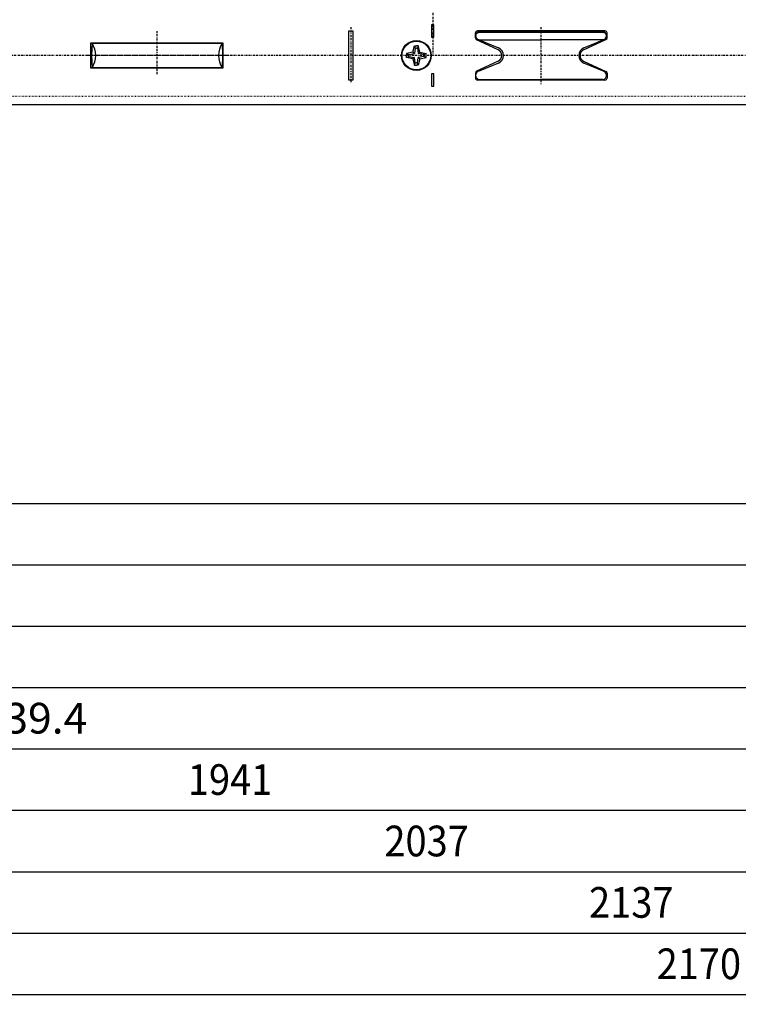
# Model space of a CAD drawing. Extents: x 0 to 2522, y 0 to 1782.
# Drawn here: x 1110 to 1286, y 1084 to 1324 of the extents above; entities that cross this region are included whole.
import ezdxf
from ezdxf.enums import TextEntityAlignment as Align

# ---------------------------------------------------------------- set-up
doc = ezdxf.new("R2010")
doc.units = 0
doc.linetypes.add('BORDER', pattern=[1.75, 0.5, -0.25, 0.5, -0.25, 0, -0.25])
doc.linetypes.add('DOT', pattern=[0.25, 0, -0.25])
for name, color, linetype in [('C', 7, 'CONTINUOUS'), ('DIMENSION', 7, 'CONTINUOUS'), ('SCHLOs', 7, 'CONTINUOUS')]:
    doc.layers.add(name, color=color, linetype=linetype)
doc.dimstyles.new('CAD400-DIM1', dxfattribs={"dimscale": 3, "dimtxt": 2.5, "dimasz": 2.7, "dimexe": 0.8, "dimexo": 0.01, "dimgap": 0.09, "dimtad": 1, "dimcen": 0, "dimclrd": 3, "dimclre": 3, "dimclrt": 4, "dimazin": 3, "dimtfac": 1, "dimtmove": 0, "dimatfit": 3})
doc.dimstyles.new('CAD400-DIM2', dxfattribs={"dimscale": 3, "dimtxt": 2.5, "dimasz": 2.7, "dimexe": 0.8, "dimexo": 0.01, "dimgap": 0.09, "dimtad": 1, "dimcen": 0, "dimclrd": 3, "dimclre": 3, "dimclrt": 4, "dimazin": 3, "dimtfac": 1, "dimtmove": 0, "dimatfit": 3})

# ---------------------------------------------------------------- blocks, each defined once
blk = doc.blocks.new('*D2')
at = {"layer": 'DIMENSION', "color": 3, "linetype": 'BYBLOCK'}
for p, q in [((191.239638, 1303.385436), (191.239638, 1083.6)), ((2361.239637, 1083.6), (2361.239637, 1303.385436)), ((191.239638, 1086), (199.339638, 1086.72)), ((191.239638, 1086), (2361.239637, 1086)), ((199.339638, 1085.28), (191.239638, 1086)), ((199.339638, 1086.72), (199.339638, 1085.28)), ((2353.139637, 1086.72), (2361.239637, 1086)), ((2353.139637, 1085.28), (2353.139637, 1086.72)), ((2361.239637, 1086), (2353.139637, 1085.28))]:
    blk.add_line(p, q, dxfattribs=at)
at = {"layer": 'DIMENSION', "color": 9, "linetype": 'BYBLOCK'}
for p in [(191.239638, 1303.415436), (2361.239637, 1303.415436)]:
    blk.add_point(p, dxfattribs=at)
at = {"layer": 'DIMENSION', "color": 4, "width": 0.867508}
blk.add_text('2170', height=7.5, dxfattribs=at).set_placement((1265.927136, 1089.75), (1286.552136, 1089.75), align=Align.FIT)
blk = doc.blocks.new('*D8')
at = {"layer": 'DIMENSION', "color": 3, "linetype": 'BYBLOCK'}
for p, q in [((1309.238061, 1203.6), (1309.238061, 1315.385433)), ((191.239635, 1303.385436), (191.239635, 1203.6)), ((191.239635, 1206), (199.339635, 1206.72)), ((191.239635, 1206), (1309.238061, 1206)), ((199.339635, 1205.28), (191.239635, 1206)), ((199.339635, 1206.72), (199.339635, 1205.28)), ((1301.138061, 1206.72), (1309.238061, 1206)), ((1301.138061, 1205.28), (1301.138061, 1206.72)), ((1309.238061, 1206), (1301.138061, 1205.28))]:
    blk.add_line(p, q, dxfattribs=at)
at = {"layer": 'DIMENSION', "color": 9, "linetype": 'BYBLOCK'}
for p in [(1309.238061, 1315.415433), (191.239635, 1303.415436)]:
    blk.add_point(p, dxfattribs=at)
at = {"layer": 'DIMENSION', "color": 4, "width": 0.862069}
blk.add_text('1118 (1126 bei Flachstulpe F24)', height=7.5, dxfattribs=at).set_placement((663.988848, 1209.75), (836.488848, 1209.75), align=Align.FIT)
blk = doc.blocks.new('*D9')
at = {"layer": 'DIMENSION', "color": 3, "linetype": 'BYBLOCK'}
for p, q in [((1511.239122, 1188.6), (1511.239122, 1310.337381)), ((191.239635, 1303.385436), (191.239635, 1188.6)), ((191.239635, 1191), (199.339635, 1191.72)), ((191.239635, 1191), (1511.239122, 1191)), ((199.339635, 1190.28), (191.239635, 1191)), ((199.339635, 1191.72), (199.339635, 1190.28)), ((1503.139122, 1191.72), (1511.239122, 1191)), ((1503.139122, 1190.28), (1503.139122, 1191.72)), ((1511.239122, 1191), (1503.139122, 1190.28))]:
    blk.add_line(p, q, dxfattribs=at)
at = {"layer": 'DIMENSION', "color": 9, "linetype": 'BYBLOCK'}
for p in [(1511.239122, 1310.367381), (191.239635, 1303.415436)]:
    blk.add_point(p, dxfattribs=at)
at = {"layer": 'DIMENSION', "color": 4, "width": 0.867508}
blk.add_text('1320', height=7.5, dxfattribs=at).set_placement((840.92688, 1194.75), (861.55188, 1194.75), align=Align.FIT)
blk = doc.blocks.new('*D10')
at = {"layer": 'DIMENSION', "color": 3, "linetype": 'BYBLOCK'}
for p, q in [((1654.237992, 1173.6), (1654.237992, 1309.956237)), ((191.239635, 1303.385436), (191.239635, 1173.6)), ((191.239635, 1176), (199.339635, 1176.72)), ((199.339635, 1176.72), (199.339635, 1175.28)), ((1646.137992, 1176.72), (1654.237992, 1176)), ((1646.137992, 1175.28), (1646.137992, 1176.72)), ((191.239635, 1176), (1654.237992, 1176)), ((199.339635, 1175.28), (191.239635, 1176)), ((1654.237992, 1176), (1646.137992, 1175.28))]:
    blk.add_line(p, q, dxfattribs=at)
at = {"layer": 'DIMENSION', "color": 9, "linetype": 'BYBLOCK'}
for p in [(1654.237992, 1309.986237), (191.239635, 1303.415436)]:
    blk.add_point(p, dxfattribs=at)
at = {"layer": 'DIMENSION', "color": 4, "width": 0.823353}
blk.add_text('1463', height=7.5, dxfattribs=at).set_placement((912.426315, 1179.75), (933.051315, 1179.75), align=Align.FIT)
blk = doc.blocks.new('*D11')
at = {"layer": 'DIMENSION', "color": 3, "linetype": 'BYBLOCK'}
for p, q in [((1849.038063, 1158.6), (1849.038063, 1315.385427)), ((191.239635, 1303.385436), (191.239635, 1158.6)), ((191.239635, 1161), (199.339635, 1161.72)), ((191.239635, 1161), (1849.038063, 1161)), ((199.339635, 1160.28), (191.239635, 1161)), ((199.339635, 1161.72), (199.339635, 1160.28)), ((1840.938063, 1161.72), (1849.038063, 1161)), ((1840.938063, 1160.28), (1840.938063, 1161.72)), ((1849.038063, 1161), (1840.938063, 1160.28))]:
    blk.add_line(p, q, dxfattribs=at)
at = {"layer": 'DIMENSION', "color": 9, "linetype": 'BYBLOCK'}
for p in [(1849.038063, 1315.415427), (191.239635, 1303.415436)]:
    blk.add_point(p, dxfattribs=at)
at = {"layer": 'DIMENSION', "color": 4, "width": 0.910064}
blk.add_text('1657.8', height=7.5, dxfattribs=at).set_placement((1004.201349, 1164.75), (1036.076349, 1164.75), align=Align.FIT)
blk = doc.blocks.new('*D12')
at = {"layer": 'DIMENSION', "color": 3, "linetype": 'BYBLOCK'}
for p, q in [((2030.638056, 1143.6), (2030.638056, 1310.169546)), ((191.239635, 1303.385436), (191.239635, 1143.6)), ((191.239635, 1146), (199.339635, 1146.72)), ((191.239635, 1146), (2030.638056, 1146)), ((199.339635, 1145.28), (191.239635, 1146)), ((199.339635, 1146.72), (199.339635, 1145.28)), ((2022.538056, 1146.72), (2030.638056, 1146)), ((2022.538056, 1145.28), (2022.538056, 1146.72)), ((2030.638056, 1146), (2022.538056, 1145.28))]:
    blk.add_line(p, q, dxfattribs=at)
at = {"layer": 'DIMENSION', "color": 9, "linetype": 'BYBLOCK'}
for p in [(2030.638056, 1310.199546), (191.239635, 1303.415436)]:
    blk.add_point(p, dxfattribs=at)
at = {"layer": 'DIMENSION', "color": 4, "width": 0.910064}
blk.add_text('1839.4', height=7.5, dxfattribs=at).set_placement((1095.001347, 1149.75), (1126.876347, 1149.75), align=Align.FIT)
blk = doc.blocks.new('*D13')
at = {"layer": 'DIMENSION', "color": 3, "linetype": 'BYBLOCK'}
for p, q in [((2132.239632, 1128.6), (2132.239632, 1310.132241)), ((191.239635, 1303.385436), (191.239635, 1128.6)), ((191.239635, 1131), (199.339635, 1131.72)), ((191.239635, 1131), (2132.239632, 1131)), ((199.339635, 1130.28), (191.239635, 1131)), ((199.339635, 1131.72), (199.339635, 1130.28)), ((2124.139632, 1131.72), (2132.239632, 1131)), ((2124.139632, 1130.28), (2124.139632, 1131.72)), ((2132.239632, 1131), (2124.139632, 1130.28))]:
    blk.add_line(p, q, dxfattribs=at)
at = {"layer": 'DIMENSION', "color": 9, "linetype": 'BYBLOCK'}
for p in [(2132.239632, 1310.162241), (191.239635, 1303.415436)]:
    blk.add_point(p, dxfattribs=at)
at = {"layer": 'DIMENSION', "color": 4, "width": 0.916667}
blk.add_text('1941', height=7.5, dxfattribs=at).set_placement((1151.427135, 1134.75), (1172.052135, 1134.75), align=Align.FIT)
blk = doc.blocks.new('*D14')
at = {"layer": 'DIMENSION', "color": 3, "linetype": 'BYBLOCK'}
for p, q in [((2228.239632, 1113.6), (2228.239632, 1310.031438)), ((191.239635, 1303.385436), (191.239635, 1113.6)), ((191.239635, 1116), (199.339635, 1116.72)), ((199.339635, 1116.72), (199.339635, 1115.28)), ((2220.139632, 1116.72), (2228.239632, 1116)), ((2220.139632, 1115.28), (2220.139632, 1116.72)), ((191.239635, 1116), (2228.239632, 1116)), ((199.339635, 1115.28), (191.239635, 1116)), ((2228.239632, 1116), (2220.139632, 1115.28))]:
    blk.add_line(p, q, dxfattribs=at)
at = {"layer": 'DIMENSION', "color": 9, "linetype": 'BYBLOCK'}
for p in [(2228.239632, 1310.061438), (191.239635, 1303.415436)]:
    blk.add_point(p, dxfattribs=at)
at = {"layer": 'DIMENSION', "color": 4, "width": 0.785714}
blk.add_text('2037', height=7.5, dxfattribs=at).set_placement((1199.427135, 1119.75), (1220.052135, 1119.75), align=Align.FIT)
blk = doc.blocks.new('*D15')
at = {"layer": 'DIMENSION', "color": 3, "linetype": 'BYBLOCK'}
for p, q in [((2328.23964, 1098.6), (2328.23964, 1310.280411)), ((191.239635, 1303.385436), (191.239635, 1098.6)), ((191.239635, 1101), (199.339635, 1101.72)), ((191.239635, 1101), (2328.23964, 1101)), ((199.339635, 1100.28), (191.239635, 1101)), ((199.339635, 1101.72), (199.339635, 1100.28)), ((2320.13964, 1101.72), (2328.23964, 1101)), ((2320.13964, 1100.28), (2320.13964, 1101.72)), ((2328.23964, 1101), (2320.13964, 1100.28))]:
    blk.add_line(p, q, dxfattribs=at)
at = {"layer": 'DIMENSION', "color": 9, "linetype": 'BYBLOCK'}
for p in [(2328.23964, 1310.310411), (191.239635, 1303.415436)]:
    blk.add_point(p, dxfattribs=at)
at = {"layer": 'DIMENSION', "color": 4, "width": 0.823353}
blk.add_text('2137', height=7.5, dxfattribs=at).set_placement((1249.427139, 1104.75), (1270.052139, 1104.75), align=Align.FIT)
blk = doc.blocks.new('KREUZSCHLITZSCHRAUBE')
at = {"layer": 'C', "color": 3, "linetype": 'CONTINUOUS'}
for p, q in [((1206.417297, 1316.236188), (1204.865595, 1315.865412)), ((1206.417297, 1316.236188), (1206.788079, 1317.78789)), ((1206.788079, 1315.865412), (1206.417297, 1316.236188)), ((1206.788079, 1315.865412), (1206.417297, 1316.236188)), ((1206.788079, 1317.78789), (1206.968079, 1317.215406)), ((1206.788079, 1317.78789), (1207.238067, 1317.78789)), ((1206.968079, 1317.215406), (1206.788079, 1315.865412)), ((1206.968079, 1317.215406), (1207.238067, 1317.215406)), ((1207.688061, 1317.78789), (1207.238067, 1317.78789)), ((1207.508067, 1317.215406), (1207.238067, 1317.215406)), ((1207.688061, 1317.78789), (1207.508067, 1317.215406)), ((1207.508067, 1317.215406), (1207.688061, 1315.865412)), ((1208.058831, 1316.236188), (1207.688061, 1317.78789)), ((1207.688061, 1315.865412), (1208.058831, 1316.236188)), ((1207.688061, 1315.865412), (1208.058831, 1316.236188)), ((1208.058831, 1316.236188), (1209.610539, 1315.865412)), ((1204.865595, 1315.865412), (1205.438079, 1315.685418)), ((1204.865595, 1315.865412), (1204.865595, 1315.415424)), ((1204.865595, 1314.965433), (1204.865595, 1315.415424)), ((1204.865595, 1314.965433), (1205.438079, 1315.145433)), ((1206.417297, 1314.594657), (1204.865595, 1314.965433)), ((1205.438079, 1315.685418), (1206.788079, 1315.865412)), ((1205.438079, 1315.685418), (1205.438079, 1315.415424)), ((1205.438079, 1315.145433), (1205.438079, 1315.415424)), ((1205.438079, 1315.145433), (1206.788079, 1314.965433)), ((1206.788079, 1314.965433), (1206.417297, 1314.594657)), ((1206.788079, 1314.965433), (1206.417297, 1314.594657)), ((1206.417297, 1314.594657), (1206.788079, 1313.042949)), ((1206.968079, 1313.615433), (1206.788079, 1314.965433)), ((1206.788079, 1313.042949), (1206.968079, 1313.615433)), ((1206.968079, 1313.615433), (1207.238067, 1313.615433)), ((1207.508067, 1313.615433), (1207.238067, 1313.615433)), ((1207.508067, 1313.615433), (1207.688061, 1314.965433)), ((1207.688061, 1313.042949), (1207.508067, 1313.615433)), ((1209.038055, 1315.685418), (1207.688061, 1315.865412)), ((1209.038055, 1315.145433), (1207.688061, 1314.965433)), ((1207.688061, 1314.965433), (1208.058831, 1314.594657)), ((1207.688061, 1314.965433), (1208.058831, 1314.594657)), ((1208.058831, 1314.594657), (1207.688061, 1313.042949)), ((1208.058831, 1314.594657), (1209.610539, 1314.965433)), ((1209.610539, 1315.865412), (1209.038055, 1315.685418)), ((1209.038055, 1315.685418), (1209.038055, 1315.415424)), ((1209.038055, 1315.145433), (1209.038055, 1315.415424)), ((1209.610539, 1314.965433), (1209.038055, 1315.145433)), ((1209.610539, 1314.965433), (1209.610539, 1315.865412)), ((1206.788079, 1313.042949), (1207.238067, 1313.042949)), ((1207.688061, 1313.042949), (1207.238067, 1313.042949))]:
    blk.add_line(p, q, dxfattribs=at)
at = {"layer": 'C', "color": 4, "linetype": 'CONTINUOUS'}
blk.add_circle((1207.238062, 1315.415426), 3.5, dxfattribs=at)
blk = doc.blocks.new('B-2')
at = {"layer": 'SCHLOs', "color": 4, "linetype": 'CONTINUOUS'}
for p, q in [((1128.017829, 1318.415406), (1127.913066, 1315.415418)), ((1128.017829, 1318.415406), (1159.808295, 1318.415406)), ((1159.808295, 1318.415406), (1159.913058, 1315.415418)), ((1127.913066, 1315.415418), (1128.017829, 1312.415424)), ((1159.913058, 1315.415418), (1159.808295, 1312.415424)), ((1159.808295, 1312.415424), (1128.017829, 1312.415424))]:
    blk.add_line(p, q, dxfattribs=at)
at = {"layer": 'SCHLOs', "color": 3, "linetype": 'BORDER'}
blk.add_line((1161.463125, 1315.415418), (1126.270944, 1315.415418), dxfattribs=at)
at = {"layer": 'SCHLOs', "color": 4, "linetype": 'CONTINUOUS'}
for centre, radius, start, end in [((1123.438841, 1315.415415), 5.474216, 326.768603, 33.231405), ((1164.387275, 1315.415415), 5.474217, 146.76855, 213.231443)]:
    blk.add_arc(centre, radius, start, end, dxfattribs=at)
blk = doc.blocks.new('STULP2100')
at = {"layer": 'C', "color": 3, "linetype": 'BORDER'}
for p, q in [((1143.838053, 1321.392513), (1143.838053, 1310.763351)), ((1191.238059, 1322.314602), (1191.238059, 1308.607932)), ((1237.663065, 1322.314602), (1237.663065, 1308.418797)), ((2363.697432, 1315.415433), (189.307518, 1315.415433))]:
    blk.add_line(p, q, dxfattribs=at)
at = {"layer": 'C', "color": 4, "linetype": 'CONTINUOUS'}
for p, q in [((1190.738064, 1309.415436), (1190.738064, 1321.415433)), ((1190.738064, 1321.415433), (1191.73806, 1321.415433)), ((1191.73806, 1321.415433), (1191.73806, 1309.415436)), ((1211.53806, 1322.915433), (1210.93806, 1322.915433)), ((1210.93806, 1322.915433), (1210.93806, 1319.915433)), ((1211.53806, 1319.915433), (1211.53806, 1322.915433)), ((1221.66306, 1319.697252), (1221.66306, 1320.915432)), ((1253.31306, 1321.415427), (1222.163064, 1321.415427)), ((1253.813064, 1319.767203), (1253.813064, 1320.915432)), ((1127.738058, 1312.315431), (1127.738058, 1318.515432)), ((1127.738058, 1318.515432), (1159.938054, 1318.515432)), ((1159.938054, 1318.515432), (1159.938054, 1312.315431)), ((1210.93806, 1319.915433), (1211.53806, 1319.915433)), ((1227.24699, 1316.774892), (1221.951759, 1319.244102)), ((1248.079134, 1316.774892), (1253.524374, 1319.314047)), ((1227.24699, 1314.055971), (1221.951759, 1311.586761)), ((1248.079134, 1314.055971), (1253.524374, 1311.516816)), ((1159.938054, 1312.315431), (1127.738058, 1312.315431)), ((1221.66306, 1311.133611), (1221.66306, 1309.915431)), ((1191.73806, 1309.415436), (1190.738064, 1309.415436)), ((1211.53806, 1310.915436), (1210.93806, 1310.915436)), ((1210.93806, 1310.915436), (1210.93806, 1307.915436)), ((1211.53806, 1307.915436), (1211.53806, 1310.915436)), ((1253.31306, 1309.415436), (1222.163064, 1309.415436)), ((1253.813064, 1311.063666), (1253.813064, 1309.915431)), ((1210.93806, 1307.915436), (1211.53806, 1307.915436)), ((191.239623, 1303.415436), (2361.239652, 1303.415436))]:
    blk.add_line(p, q, dxfattribs=at)
at = {"layer": 'C', "color": 2, "linetype": 'DOT'}
blk.add_line((2361.239652, 1305.415431), (191.239623, 1305.415431), dxfattribs=at)
at = {"layer": 'C', "color": 4, "linetype": 'CONTINUOUS'}
blk.add_circle((1207.238062, 1315.415426), 3.65, dxfattribs=at)
for centre, radius, start, end in [((1222.163063, 1320.915426), 0.5, 89.999841, 179.999336), ((1253.313063, 1320.915426), 0.5, 0.000664, 90.000298), ((1222.163063, 1319.697251), 0.5, 179.999938, 245.000303), ((1253.313063, 1319.767198), 0.5, 295.000322, 0.00058), ((1226.613063, 1315.415426), 1.5, 295.000101, 65.000066), ((1248.713063, 1315.415426), 1.5, 114.999979, 244.999854), ((1222.163063, 1311.133602), 0.5, 114.999221, 179.998935), ((1253.313063, 1311.063655), 0.5, 0.001235, 65.000155), ((1222.163063, 1309.915426), 0.5, 179.99945, 270.000159), ((1253.313063, 1309.915426), 0.5, 269.999702, 0.00055)]:
    blk.add_arc(centre, radius, start, end, dxfattribs=at)
blk = doc.blocks.new('FALLE')
at = {"layer": 'SCHLOs', "color": 4, "linetype": 'CONTINUOUS'}
for p, q in [((1252.9032, 1321.00341), (1222.522911, 1321.00341)), ((1237.713054, 1321.265409), (1222.71306, 1321.265409)), ((1237.713054, 1321.265409), (1252.713054, 1321.265409)), ((1222.325805, 1319.343438), (1227.287568, 1317.259356)), ((1222.71306, 1319.265411), (1237.713054, 1319.265411)), ((1252.938858, 1319.265411), (1237.713054, 1319.265411)), ((1248.138543, 1317.259356), (1253.142756, 1319.36244)), ((1227.287568, 1313.571471), (1222.325805, 1311.487389)), ((1253.142756, 1311.468387), (1248.138543, 1313.571471)), ((1222.713057, 1309.565418), (1237.713054, 1309.565418)), ((1252.713054, 1309.565418), (1237.713054, 1309.565418))]:
    blk.add_line(p, q, dxfattribs=at)
for centre, radius, start, end in [((1222.713054, 1320.265416), 1, 89.999657, 270.000343), ((1222.522907, 1320.203416), 0.8, 89.999692, 198.059646), ((1252.713054, 1320.265416), 1, 359.99966, 90.000001), ((1252.903202, 1320.203416), 0.8, 341.940415, 90.00011), ((1252.713054, 1320.265416), 1, 295.448522, 359.99966), ((1226.513054, 1315.415416), 2, 292.783915, 67.216031), ((1248.913054, 1315.415416), 2, 112.78389, 247.216164), ((1222.713054, 1310.565416), 1, 115.448488, 179.999939), ((1252.713054, 1310.565416), 1, 0.000061, 64.551358), ((1222.713054, 1310.565416), 1, 179.999939, 270.000171), ((1252.713054, 1310.565416), 1, 269.999999, 0.000061)]:
    blk.add_arc(centre, radius, start, end, dxfattribs=at)
blk = doc.blocks.new('B-41')
at = {"layer": 'C', "color": 3, "linetype": 'BORDER'}
blk.add_line((1211.238048, 1472.772339), (1211.238048, 1315.415427), dxfattribs=at)

msp = doc.modelspace()

# ---------------------------------------------------------------- block references
at = {"layer": 'C'}
for name in ['B-41', 'STULP2100', 'KREUZSCHLITZSCHRAUBE']:
    msp.add_blockref(name, (0, 0), dxfattribs=at)
at = {"layer": 'SCHLOs'}
for name in ['FALLE', 'B-2']:
    msp.add_blockref(name, (0, 0), dxfattribs=at)

# ---------------------------------------------------------------- dimensions: what is measured, and where the dimension line sits
at = {"layer": 'DIMENSION', "color": 3}
dim = msp.add_linear_dim(base=(191.239635, 1206), p1=(191.239635, 1303.415436), p2=(1309.238061, 1315.415433), dimstyle='CAD400-DIM2', override={"dimpost": ' (1126 bei Flachstulpe F24)'}, dxfattribs=at)
dim.commit()
dim.dimension.update_dxf_attribs({"geometry": '*D8', "text_midpoint": (750.238848, 1213.5), "dimtype": 128})
for base, p1, p2, picture, middle in [((191.239635, 1161), (191.239635, 1303.415436), (1849.038063, 1315.415427), '*D11', (1020.138849, 1168.5)), ((191.239635, 1191), (191.239635, 1303.415436), (1511.239122, 1310.367381), '*D9', (851.23938, 1198.5)), ((191.239635, 1101), (191.239635, 1303.415436), (2328.23964, 1310.310411), '*D15', (1259.739639, 1108.5)), ((191.239635, 1146), (191.239635, 1303.415436), (2030.638056, 1310.199546), '*D12', (1110.938847, 1153.5)), ((191.239635, 1131), (191.239635, 1303.415436), (2132.239632, 1310.162241), '*D13', (1161.739635, 1138.5)), ((191.239635, 1116), (191.239635, 1303.415436), (2228.239632, 1310.061438), '*D14', (1209.739635, 1123.5)), ((191.239635, 1176), (191.239635, 1303.415436), (1654.237992, 1309.986237), '*D10', (922.738815, 1183.5)), ((191.239638, 1086), (191.239638, 1303.415436), (2361.239637, 1303.415436), '*D2', (1276.239636, 1093.5))]:
    dim = msp.add_linear_dim(base=base, p1=p1, p2=p2, dimstyle='CAD400-DIM1', dxfattribs=at)
    dim.commit()
    dim.dimension.update_dxf_attribs({"geometry": picture, "text_midpoint": middle, "dimtype": 128})

doc.saveas('drawing.dxf')
